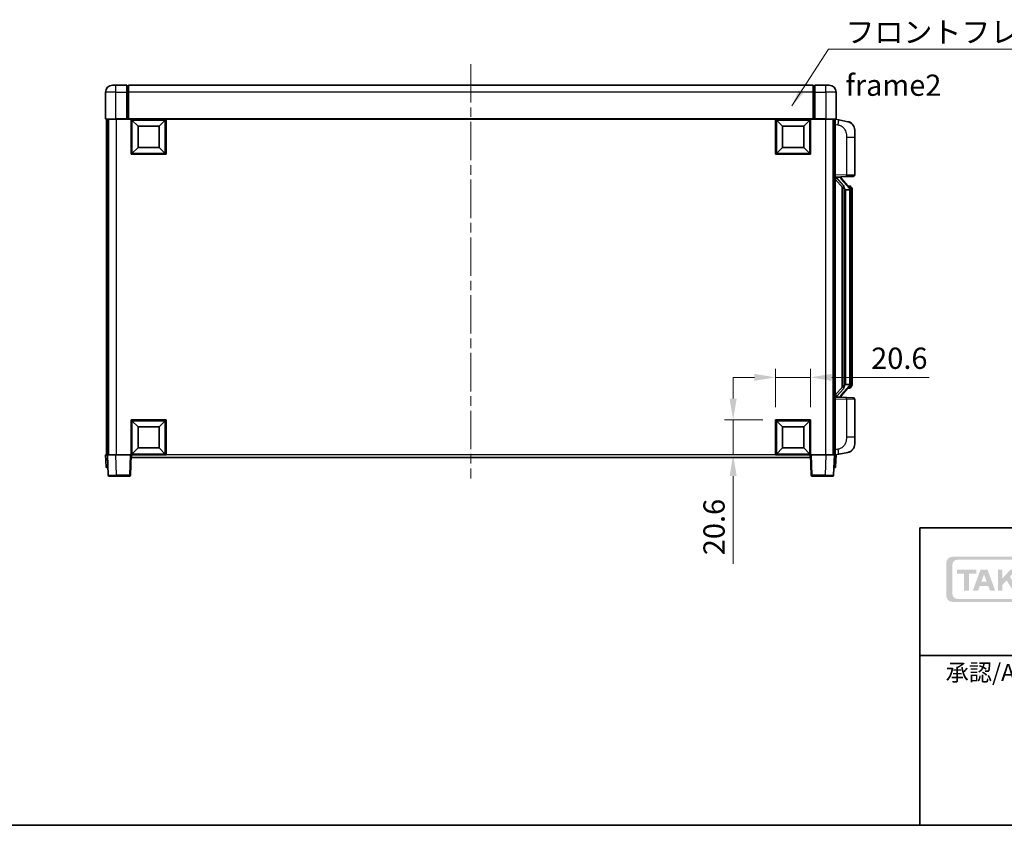
# Model space of a CAD drawing. Units: millimetres. Extents: x 0 to 11790, y 0 to 1405.
# Drawn here: x 2094 to 2674, y 0 to 474 of the extents above; entities that cross this region are included whole.
import ezdxf
from ezdxf.enums import TextEntityAlignment as Align

# ---------------------------------------------------------------- set-up
doc = ezdxf.new("R2010")
doc.units = ezdxf.units.MM
doc.header["$LTSCALE"] = 4
doc.linetypes.add('CHAIN', pattern=[0.3543, 0.2362, -0.0295, 0.0591, -0.0295])
doc.layers.get('Defpoints').update_dxf_attribs({"lineweight": 25})
for name, color, linetype, lineweight in [('Border (ISO)', 7, 'Continuous', 35), ('Centerline (ISO)', 131, 'Continuous', 18), ('Dimension (ISO)', 7, 'Continuous', 18), ('Hatch (ISO)', 1, 'Continuous', 18), ('Symbol (ISO)', 7, 'Continuous', 18), ('Title (ISO)', 7, 'Continuous', 35), ('Visible (ISO)', 7, 'Continuous', 35), ('Visible Narrow (ISO)', 7, 'Continuous', 25)]:
    doc.layers.add(name, color=color, linetype=linetype, lineweight=lineweight)
doc.styles.add('Note Text (TK)', font='txt')
doc.styles.add('文字スタイル67', font='arial.ttf')
doc.dimstyles.new('Default - Method 1b (TK)', dxfattribs={"dimscale": 4, "dimtxt": 2.5, "dimasz": 2.5, "dimexe": 1, "dimexo": 1.5, "dimgap": 1, "dimtad": 1, "dimtoh": 1, "dimrnd": 1e-08, "dimdsep": 46, "dimtxsty": 'Note Text (TK)', "dimcen": 0.09, "dimdle": 5, "dimclrd": 100, "dimclre": 100, "dimclrt": 7, "dimadec": 1, "dimazin": 1, "dimtfac": 1, "dimtmove": 0, "dimatfit": 3, "dimfxl": 0, "dimtolj": 1, "dimlwd": -1, "dimlwe": -1, "dimarcsym": 0})
doc.dimstyles.new('Default - Method 1b (TK)$7', dxfattribs={"dimscale": 4, "dimtxt": 2.5, "dimasz": 2.5, "dimexe": 1, "dimexo": 1.5, "dimgap": 1, "dimtad": 1, "dimtoh": 1, "dimrnd": 1e-08, "dimdsep": 46, "dimtxsty": 'Note Text (TK)', "dimcen": 0.09, "dimdle": 5, "dimclrd": 100, "dimclre": 100, "dimclrt": 7, "dimadec": 1, "dimazin": 1, "dimtfac": 1, "dimtmove": 0, "dimatfit": 3, "dimfxl": 0, "dimtolj": 1, "dimlwd": -1, "dimlwe": -1, "dimarcsym": 0})

# ---------------------------------------------------------------- blocks, each defined once
blk = doc.blocks.new('図面枠 tk図枠')
at = {"layer": 'Border (ISO)'}
blk.add_line((14.5, 8), (405.5, 8), dxfattribs=at)
blk = doc.blocks.new('表題欄 tk表題欄')
at = {"layer": 'Hatch (ISO)'}
h = blk.add_hatch(color=256, dxfattribs=at)
edge = h.paths.add_edge_path(flags=0)
edge.add_arc((95.58, 236.3), 0.596, 270, 360)
edge.add_line((96.17, 236.3), (96.17, 239.71))
edge.add_arc((95.58, 239.71), 0.596, 0, 90)
edge.add_line((95.58, 240.31), (79.14, 240.31))
edge.add_arc((79.14, 239.71), 0.596, 90, 180)
edge.add_line((78.54, 239.71), (78.54, 236.3))
edge.add_arc((79.14, 236.3), 0.596, 180, 270)
edge.add_line((79.14, 235.7), (95.58, 235.7))
edge = h.paths.add_edge_path()
edge.add_line((77.84, 239.96), (77.84, 236.05))
edge.add_arc((78.54, 236.05), 0.702, 180, 270)
edge.add_line((78.54, 235.35), (96.17, 235.35))
edge.add_arc((96.17, 236.05), 0.702, 270, 360)
edge.add_line((96.87, 236.05), (96.87, 239.96))
edge.add_arc((96.17, 239.96), 0.702, 0, 90)
edge.add_line((96.17, 240.66), (78.54, 240.66))
edge.add_arc((78.54, 239.96), 0.702, 90, 180)
for points in [[(79.07, 239.15), (79.07, 238.66), (79.92, 238.66), (79.92, 236.66), (80.51, 236.66), (80.51, 238.66), (81.36, 238.66), (81.36, 239.15)], [(85.68, 236.66), (84.94, 237.89), (84.42, 237.32), (84.42, 236.66), (83.9, 236.66), (83.9, 239.15), (84.42, 239.15), (84.42, 238.1), (85.39, 239.15), (86.11, 239.15), (85.32, 238.3), (86.3, 236.66)]]:
    blk.add_hatch(color=256, dxfattribs=at).paths.add_polyline_path(points)
h = blk.add_hatch(color=256, dxfattribs=at)
h.paths.add_polyline_path([(82.59, 237.71), (81.95, 237.71), (82.27, 238.58)], flags=0)
h.paths.add_polyline_path([(82.78, 237.2), (81.76, 237.2), (81.57, 236.66), (80.95, 236.66), (81.86, 239.15), (82.68, 239.15), (83.59, 236.66), (82.98, 236.66)])
at = {"layer": 'Title (ISO)'}
for p, q in [((74.71, 244.05), (255.71, 244.05)), ((74.71, 209.05), (74.71, 244.05)), ((74.71, 229.05), (230.71, 229.05)), ((255.71, 209.05), (74.71, 209.05))]:
    blk.add_line(p, q, dxfattribs=at)
at = {"layer": 'Title (ISO)', "color": 1, "insert": (87.21, 227.05), "char_height": 2, "attachment_point": 5, "line_spacing_factor": 1.5, "style": 'Note Text (TK)'}
blk.add_mtext('\\fＭＳ Ｐゴシック|b0|i0;\\H2.0000;承認/Approved', dxfattribs=at)
at = {"layer": 'Title (ISO)', "color": 7}
for tag, p, height, style in [('<品名>_001', (157.34, 235.6), 2.5, 'Note Text (TK)'), ('<Title>_001', (157.28, 230.55), 2, '文字スタイル67'), ('<ページ_No.>_001', (238.1, 213.3), 2.5, 'Note Text (TK)'), ('<総ページ数>_001', (246.8, 213.3), 2.5, 'Note Text (TK)'), ('作成日_001', (175.56, 211.26), 2.5, 'Note Text (TK)')]:
    blk.add_attdef(tag, p, '', height=height, dxfattribs=dict(at, style=style))
at = {"layer": 'Title (ISO)', "color": 7, "style": 'Note Text (TK)'}
for tag, p in [('<尺度>', (243.21, 223.55)), ('<承認>', (87.21, 217.05))]:
    blk.add_attdef(tag, text='', height=2.5, dxfattribs=at).set_placement(p, align=Align.MIDDLE_CENTER)
blk = doc.blocks.new('*D67')
at = {"layer": 'Defpoints', "color": 0, "transparency": 16777216}
for p in [(2559.7, 263.6), (2539.1, 238.6), (2559.7, 238.6)]:
    blk.add_point(p, dxfattribs=at)
at = {"layer": 'Dimension (ISO)', "color": 100, "transparency": 16777216}
for p, q in [((2539.1, 246.1), (2539.1, 268.6)), ((2559.7, 246.1), (2559.7, 268.6)), ((2526.6, 263.6), (2514.1, 263.6)), ((2539.1, 263.6), (2559.7, 263.6)), ((2572.2, 263.6), (2629.43, 263.6))]:
    blk.add_line(p, q, dxfattribs=at)
for points in [[(2526.6, 265.69), (2526.6, 261.52), (2539.1, 263.6)], [(2572.2, 265.69), (2572.2, 261.52), (2559.7, 263.6)]]:
    blk.add_solid(points, dxfattribs=at)
at = {"layer": 'Dimension (ISO)', "color": 7, "transparency": 16777216, "insert": (2595.38, 274.85), "char_height": 12.5, "attachment_point": 4, "style": 'Note Text (TK)'}
blk.add_mtext('\\A1;20.6', dxfattribs=at)
blk = doc.blocks.new('*D68')
at = {"layer": 'Defpoints', "color": 0, "transparency": 16777216}
for p in [(2514.1, 238.6), (2539.1, 238.6), (2539.1, 218)]:
    blk.add_point(p, dxfattribs=at)
at = {"layer": 'Dimension (ISO)', "color": 100, "transparency": 16777216}
for p, q in [((2514.1, 251.1), (2514.1, 263.6)), ((2531.6, 238.6), (2509.1, 238.6)), ((2514.1, 238.6), (2514.1, 218)), ((2531.6, 218), (2509.1, 218)), ((2514.1, 205.5), (2514.1, 153.95))]:
    blk.add_line(p, q, dxfattribs=at)
for points in [[(2512.01, 251.1), (2516.18, 251.1), (2514.1, 238.6)], [(2512.01, 205.5), (2516.18, 205.5), (2514.1, 218)]]:
    blk.add_solid(points, dxfattribs=at)
at = {"layer": 'Dimension (ISO)', "color": 7, "transparency": 16777216, "insert": (2502.85, 158.95), "char_height": 12.5, "attachment_point": 4, "rotation": 90, "style": 'Note Text (TK)'}
blk.add_mtext('\\A1;20.6', dxfattribs=at)

msp = doc.modelspace()

# ---------------------------------------------------------------- linework, layer by layer
at = {"layer": 'Centerline (ISO)', "linetype": 'CHAIN', "ltscale": 23.990969}
msp.add_line((2359.6952, 448.0022), (2359.6952, 204.0022), dxfattribs=at)
at = {"layer": 'Visible (ISO)'}
for p, q in [((2148.6952, 435.5022), (2150.6952, 435.5022)), ((2157.1952, 435.5022), (2150.6952, 435.5022)), ((2157.1952, 435.5022), (2157.1952, 431.5022)), ((2157.9452, 435.2022), (2157.1952, 435.2022)), ((2561.1952, 435.5022), (2158.1952, 435.5022)), ((2158.1952, 431.5022), (2158.1952, 435.5022)), ((2561.1952, 435.5022), (2561.1952, 431.5022)), ((2561.4452, 435.2022), (2562.1952, 435.2022)), ((2562.1952, 431.5022), (2562.1952, 435.5022)), ((2568.6952, 435.5022), (2562.1952, 435.5022)), ((2568.6952, 435.5022), (2570.6952, 435.5022)), ((2144.6952, 431.5022), (2144.6952, 415.7522)), ((2157.1952, 415.7522), (2157.1952, 431.5022)), ((2158.1952, 431.5022), (2158.1952, 415.8022)), ((2561.1952, 415.8022), (2561.1952, 431.5022)), ((2562.1952, 431.5022), (2562.1952, 415.7522)), ((2574.6952, 415.7522), (2574.6952, 431.5022)), ((2150.6952, 415.5022), (2144.9452, 415.5022)), ((2145.1952, 415.5022), (2145.1952, 218.0022)), ((2146.1952, 415.5022), (2146.1952, 218.0022)), ((2146.4452, 415.5022), (2146.4452, 218.0022)), ((2150.6952, 415.5022), (2157.1952, 415.5022)), ((2157.1952, 415.7522), (2157.1952, 415.5022)), ((2157.9452, 415.5022), (2157.1952, 415.5022)), ((2158.1952, 415.5022), (2157.9452, 415.5022)), ((2158.1952, 415.5022), (2158.1952, 415.8022)), ((2561.1952, 415.5022), (2158.1952, 415.5022)), ((2159.6952, 394.9022), (2159.6952, 415.5022)), ((2163.7452, 411.4522), (2160.1952, 415.0022)), ((2160.1952, 395.4022), (2160.1952, 415.0022)), ((2160.1952, 415.0022), (2179.7952, 415.0022)), ((2176.2452, 411.4522), (2179.7952, 415.0022)), ((2179.7952, 415.0022), (2179.7952, 395.4022)), ((2180.2952, 415.5022), (2180.2952, 394.9022)), ((2539.0952, 394.9022), (2539.0952, 415.5022)), ((2543.1452, 411.4522), (2539.5952, 415.0022)), ((2539.5952, 395.4022), (2539.5952, 415.0022)), ((2539.5952, 415.0022), (2559.1952, 415.0022)), ((2555.6452, 411.4522), (2559.1952, 415.0022)), ((2559.1952, 415.0022), (2559.1952, 395.4022)), ((2559.6952, 415.5022), (2559.6952, 394.9022)), ((2561.1952, 415.8022), (2561.1952, 415.5022)), ((2561.4452, 415.5022), (2561.1952, 415.5022)), ((2562.1952, 415.5022), (2561.4452, 415.5022)), ((2562.1952, 415.5022), (2562.1952, 415.7522)), ((2562.1952, 415.5022), (2568.6952, 415.5022)), ((2574.4452, 415.5022), (2568.6952, 415.5022)), ((2572.9452, 415.5022), (2572.9452, 218.0022)), ((2573.1952, 415.5022), (2573.1952, 218.0022)), ((2574.1952, 415.5022), (2574.1952, 218.0022)), ((2576.2903, 415.0949), (2574.1952, 415.5022)), ((2581.6492, 414.0532), (2576.2903, 415.0949)), ((2163.7452, 398.9522), (2163.7452, 411.4522)), ((2163.7452, 411.4522), (2176.2452, 411.4522)), ((2176.2452, 411.4522), (2176.2452, 398.9522)), ((2543.1452, 398.9522), (2543.1452, 411.4522)), ((2543.1452, 411.4522), (2555.6452, 411.4522)), ((2555.6452, 411.4522), (2555.6452, 398.9522)), ((2585.6952, 409.1451), (2585.6952, 405.0125)), ((2585.6952, 382.8694), (2585.6952, 405.0125)), ((2180.2952, 394.9022), (2159.6952, 394.9022)), ((2163.7452, 398.9522), (2160.1952, 395.4022)), ((2179.7952, 395.4022), (2160.1952, 395.4022)), ((2176.2452, 398.9522), (2163.7452, 398.9522)), ((2176.2452, 398.9522), (2179.7952, 395.4022)), ((2559.6952, 394.9022), (2539.0952, 394.9022)), ((2543.1452, 398.9522), (2539.5952, 395.4022)), ((2559.1952, 395.4022), (2539.5952, 395.4022)), ((2555.6452, 398.9522), (2543.1452, 398.9522)), ((2555.6452, 398.9522), (2559.1952, 395.4022)), ((2574.1952, 381.5022), (2580.8697, 381.7352)), ((2574.1952, 380.3127), (2578.6311, 375.2098)), ((2575.1952, 381.5122), (2577.1952, 381.5122)), ((2577.6952, 381.4388), (2577.6952, 381.6244)), ((2577.6952, 381.2331), (2577.6952, 381.4388)), ((2582.7046, 375.0965), (2577.9405, 380.577)), ((2584.7301, 381.8701), (2580.8697, 381.7352)), ((2578.1952, 375.7112), (2578.1952, 257.7931)), ((2578.5952, 375.2511), (2578.5952, 258.2532)), ((2580.1952, 374.0122), (2579.945, 374.2988)), ((2582.6778, 374.0122), (2580.1952, 374.0122)), ((2580.1952, 374.0122), (2580.1952, 259.4922)), ((2582.6258, 376.1872), (2581.7565, 376.1872)), ((2583.1952, 259.7199), (2583.1952, 373.7844)), ((2583.4593, 375.7526), (2583.3805, 375.8432)), ((2584.1952, 372.4372), (2584.1952, 373.7844)), ((2584.1952, 261.0672), (2584.1952, 372.4372)), ((2584.1952, 259.7199), (2584.1952, 261.0672)), ((2578.6311, 258.2945), (2574.1952, 253.1916)), ((2577.9405, 252.9273), (2582.7046, 258.4078)), ((2579.945, 259.2055), (2580.1952, 259.4922)), ((2580.1952, 259.4922), (2582.6778, 259.4922)), ((2582.6258, 257.3172), (2581.7565, 257.3172)), ((2583.3805, 257.6611), (2583.4593, 257.7518)), ((2580.8697, 251.7691), (2574.1952, 252.0022)), ((2575.1952, 251.9922), (2577.1952, 251.9922)), ((2577.6952, 252.0655), (2577.6952, 252.2713)), ((2577.6952, 251.8799), (2577.6952, 252.0655)), ((2580.8697, 251.7691), (2584.7301, 251.6343)), ((2585.6952, 228.4918), (2585.6952, 250.6349)), ((2159.6952, 218.0022), (2159.6952, 238.6022)), ((2159.6952, 238.6022), (2180.2952, 238.6022)), ((2163.7452, 234.5522), (2160.1952, 238.1022)), ((2160.1952, 218.5022), (2160.1952, 238.1022)), ((2160.1952, 238.1022), (2179.7952, 238.1022)), ((2176.2452, 234.5522), (2179.7952, 238.1022)), ((2179.7952, 238.1022), (2179.7952, 218.5022)), ((2180.2952, 238.6022), (2180.2952, 218.0022)), ((2539.0952, 218.0022), (2539.0952, 238.6022)), ((2539.0952, 238.6022), (2559.6952, 238.6022)), ((2543.1452, 234.5522), (2539.5952, 238.1022)), ((2539.5952, 218.5022), (2539.5952, 238.1022)), ((2539.5952, 238.1022), (2559.1952, 238.1022)), ((2555.6452, 234.5522), (2559.1952, 238.1022)), ((2559.1952, 238.1022), (2559.1952, 218.5022)), ((2559.6952, 238.6022), (2559.6952, 218.0022)), ((2163.7452, 222.0522), (2163.7452, 234.5522)), ((2163.7452, 234.5522), (2176.2452, 234.5522)), ((2176.2452, 234.5522), (2176.2452, 222.0522)), ((2543.1452, 222.0522), (2543.1452, 234.5522)), ((2543.1452, 234.5522), (2555.6452, 234.5522)), ((2555.6452, 234.5522), (2555.6452, 222.0522)), ((2585.6952, 228.4918), (2585.6952, 224.3592)), ((2163.7452, 222.0522), (2160.1952, 218.5022)), ((2176.2452, 222.0522), (2163.7452, 222.0522)), ((2176.2452, 222.0522), (2179.7952, 218.5022)), ((2543.1452, 222.0522), (2539.5952, 218.5022)), ((2555.6452, 222.0522), (2543.1452, 222.0522)), ((2555.6452, 222.0522), (2559.1952, 218.5022)), ((2144.6952, 218.0022), (2145.6946, 218.0022)), ((2144.6952, 218.0022), (2144.9402, 210.9847)), ((2145.6946, 218.0022), (2145.6952, 218.0022)), ((2145.6952, 218.0022), (2150.6921, 218.0022)), ((2145.6952, 218.0022), (2146.1148, 205.9847)), ((2150.6921, 218.0022), (2159.1955, 218.0022)), ((2159.1955, 218.0022), (2159.6952, 218.0022)), ((2159.2755, 205.9847), (2159.6952, 218.0022)), ((2180.2952, 218.0022), (2159.6952, 218.0022)), ((2159.9452, 216.5022), (2159.9452, 218.0022)), ((2559.4452, 216.5022), (2159.9452, 216.5022)), ((2179.7952, 218.5022), (2160.1952, 218.5022)), ((2559.6952, 218.0022), (2539.0952, 218.0022)), ((2559.1952, 218.5022), (2539.5952, 218.5022)), ((2559.4452, 218.0022), (2559.4452, 216.5022)), ((2559.6952, 218.0022), (2560.1949, 218.0022)), ((2559.6952, 218.0022), (2560.1148, 205.9847)), ((2560.1949, 218.0022), (2568.6982, 218.0022)), ((2568.6982, 218.0022), (2573.6952, 218.0022)), ((2573.2755, 205.9847), (2573.6952, 218.0022)), ((2573.6952, 218.0022), (2573.6958, 218.0022)), ((2573.6958, 218.0022), (2574.6952, 218.0022)), ((2574.1952, 218.0022), (2576.2903, 218.4094)), ((2574.4501, 210.9847), (2574.6952, 218.0022)), ((2576.2903, 218.4094), (2581.6492, 219.4511)), ((2145.9396, 210.5022), (2145.4399, 210.5022)), ((2145.9396, 210.5022), (2145.9571, 210.5022)), ((2573.4333, 210.5022), (2573.4507, 210.5022)), ((2573.9504, 210.5022), (2573.4507, 210.5022)), ((2151.1118, 205.5022), (2146.6145, 205.5022)), ((2151.1118, 205.5022), (2158.7758, 205.5022)), ((2560.6145, 205.5022), (2568.2786, 205.5022)), ((2572.7758, 205.5022), (2568.2786, 205.5022))]:
    msp.add_line(p, q, dxfattribs=at)
for centre, radius, start, end in [((2148.6952, 431.5022), 4, 90, 180), ((2157.9452, 434.9522), 0.25, 0, 90), ((2561.4452, 434.9522), 0.25, 90, 180), ((2570.6952, 431.5022), 4, 0, 90), ((2144.9452, 415.7522), 0.25, 180, 270), ((2574.4452, 415.7522), 0.25, 270, 0), ((2580.6952, 409.1451), 5, 0, 41.0956702), ((2584.6952, 382.8694), 1, 272, 0), ((2578.6952, 381.2331), 1, 180, 221), ((2582.6258, 375.1872), 1, 41, 90), ((2581.1952, 373.7844), 2, 5.9075318, 41), ((2581.1952, 373.7844), 2, 0, 5.9075318), ((2582.6258, 258.3172), 1, 270, 319), ((2581.1952, 259.7199), 2, 319, 354.0924682), ((2581.1952, 259.7199), 2, 354.0924682, 0), ((2578.6952, 252.2713), 1, 139, 180), ((2584.6952, 250.6349), 1, 0, 88), ((2580.6952, 224.3592), 5, 318.9043298, 0), ((2145.4399, 211.0022), 0.5, 182, 270), ((2573.9504, 211.0022), 0.5, 270, 358), ((2146.6145, 206.0022), 0.5, 182, 270), ((2158.7758, 206.0022), 0.5, 270, 358), ((2560.6145, 206.0022), 0.5, 182, 270), ((2572.7758, 206.0022), 0.5, 270, 358)]:
    msp.add_arc(centre, radius, start, end, dxfattribs=at)
for centre, major_axis, ratio, start_param, end_param in [((2575.1952, 381.3654), (-1, 0), 0.14676884, 4.71238898, 6.28318531), ((2575.1952, 380.6866), (-0.9955, -0.3722), 0.25438663, 4.61756297, 6.18835929), ((2577.1952, 381.4388), (0.5, 0), 0.14676884, 0, 1.57079633), ((2580.5952, 380.6034), (0, -6.6667), 0.3, 5.35609995, 5.95208923), ((2580.5952, 252.9009), (0, 6.6667), 0.3, 0.33109608, 0.92708535), ((2575.1952, 252.8177), (0.9955, -0.3722), 0.25438663, 3.23641867, 4.807215), ((2575.1952, 252.1389), (-1, 0), 0.14676884, 0, 1.57079633), ((2577.1952, 252.0655), (0.5, 0), 0.14676884, 4.71238898, 6.28318531)]:
    msp.add_ellipse(centre, major_axis=major_axis, ratio=ratio, start_param=start_param, end_param=end_param, dxfattribs=at)
for points, knots in [([(2581.6492, 414.0532), (2581.7508, 414.0335), (2581.8521, 414.0105), (2582.0108, 413.9693), (2582.0691, 413.953), (2582.3902, 413.8571), (2582.6481, 413.7564), (2583.1156, 413.527), (2583.3296, 413.4021), (2583.6679, 413.169), (2583.7995, 413.0682), (2584.0237, 412.8786), (2584.1196, 412.7905), (2584.2552, 412.6566), (2584.3, 412.6105), (2584.3638, 412.5425), (2584.3847, 412.5197), (2584.4251, 412.475), (2584.444, 412.4538), (2584.4632, 412.4317)], [0, 0, 0, 0, 0.031817178, 0.031817178, 0.050452113, 0.050452113, 0.134929933, 0.134929933, 0.208678987, 0.208678987, 0.258212634, 0.258212634, 0.298091577, 0.298091577, 0.318896146, 0.318896146, 0.329513015, 0.329513015, 0.340218293, 0.340218293, 0.340218293, 0.340218293]), ([(2581.6492, 414.0532), (2581.8257, 414.0189), (2582.0013, 413.9748), (2582.255, 413.8964), (2582.3361, 413.869), (2582.6659, 413.748), (2582.9103, 413.6358), (2583.3425, 413.3929), (2583.5353, 413.2666), (2583.8398, 413.0357), (2583.9591, 412.936), (2584.1428, 412.7678), (2584.2121, 412.7004), (2584.3105, 412.5994), (2584.3429, 412.5651), (2584.4051, 412.4975), (2584.4339, 412.4654), (2584.4632, 412.4317)], [0, 0, 0, 0, 0.055151579, 0.055151579, 0.081398944, 0.081398944, 0.162714309, 0.162714309, 0.230969498, 0.230969498, 0.277734391, 0.277734391, 0.307873407, 0.307873407, 0.323370755, 0.323370755, 0.339065947, 0.339065947, 0.339065947, 0.339065947]), ([(2578.9954, 376.6023), (2579.0026, 376.5703), (2579.0096, 376.5387), (2579.0619, 376.2944), (2579.1106, 376.0331), (2579.1106, 375.7371), (2579.1056, 375.6604), (2579.0778, 375.5169), (2579.0544, 375.4505), (2579.0021, 375.3535), (2578.9723, 375.314), (2578.9106, 375.2521), (2578.879, 375.2294), (2578.7806, 375.1734), (2578.717, 375.1654), (2578.6564, 375.1872), (2578.6423, 375.1969), (2578.6311, 375.2098)], [0.385438022, 0.385438022, 0.385438022, 0.385438022, 0.395277817, 0.395277817, 0.463062777, 0.463062777, 0.48409735, 0.48409735, 0.505131922, 0.505131922, 0.522665464, 0.522665464, 0.540199005, 0.540199005, 0.585275052, 0.585275052, 0.602559288, 0.602559288, 0.602559288, 0.602559288]), ([(2583.1846, 373.9902), (2583.1845, 373.9904), (2583.1845, 373.9906), (2583.1831, 373.9998), (2583.1701, 374.0076), (2583.1212, 374.0199), (2583.0847, 374.0243), (2582.9932, 374.0286), (2582.9391, 374.0285), (2582.8204, 374.0238), (2582.757, 374.0193), (2582.6928, 374.0129)], [-0.0778087689, -0.0778087689, -0.0778087689, -0.0778087689, -0.0774791395, -0.0774791395, -0.0585788033, -0.0585788033, -0.0389062325, -0.0389062325, -0.0193765361, -0.0193765361, 0, 0, 0, 0]), ([(2584.1952, 373.7844), (2584.1952, 374.3783), (2584.0447, 374.7823), (2583.7394, 375.4147), (2583.5685, 375.627), (2583.4593, 375.7526)], [0, 0, 0, 0, 0.2061269, 0.2061269, 0.42564821, 0.42564821, 0.42564821, 0.42564821]), ([(2578.6311, 258.2945), (2578.6384, 258.3029), (2578.6468, 258.3099), (2578.6901, 258.3348), (2578.7388, 258.336), (2578.8245, 258.3063), (2578.8608, 258.2882), (2578.9349, 258.2311), (2578.9726, 258.1918), (2579.0388, 258.0901), (2579.0687, 258.0193), (2579.1042, 257.862), (2579.1106, 257.7759), (2579.1106, 257.6971), (2579.1106, 257.4712), (2579.0619, 257.2099), (2579.0096, 256.9656), (2579.0026, 256.9341), (2578.9954, 256.9021)], [0.683627444, 0.683627444, 0.683627444, 0.683627444, 0.694717026, 0.694717026, 0.733379875, 0.733379875, 0.75451963, 0.75451963, 0.775659385, 0.775659385, 0.799292727, 0.799292727, 0.822926069, 0.822926069, 0.822926069, 0.890711029, 0.890711029, 0.900550824, 0.900550824, 0.900550824, 0.900550824]), ([(2583.1846, 259.5141), (2583.1845, 259.5139), (2583.1845, 259.5138), (2583.1831, 259.5045), (2583.1701, 259.4968), (2583.1212, 259.4844), (2583.0847, 259.48), (2582.9932, 259.4757), (2582.9391, 259.4758), (2582.8204, 259.4805), (2582.757, 259.485), (2582.6928, 259.4914)], [-0.0003297628, -0.0003297628, -0.0003297628, -0.0003297628, 0, 0, 0.0189079865, 0.0189079865, 0.0385885202, 0.0385885202, 0.0581261217, 0.0581261217, 0.0775105008, 0.0775105008, 0.0775105008, 0.0775105008]), ([(2583.4593, 257.7518), (2583.5137, 257.8143), (2583.583, 257.899), (2583.75, 258.1393), (2583.8506, 258.3054), (2584.0221, 258.6963), (2584.096, 258.9103), (2584.1749, 259.3345), (2584.1952, 259.5156), (2584.1952, 259.7199)], [0, 0, 0, 0, 0.109280085, 0.109280085, 0.240591253, 0.240591253, 0.354088722, 0.354088722, 0.425024641, 0.425024641, 0.425024641, 0.425024641]), ([(2584.4632, 221.0726), (2584.4438, 221.0503), (2584.4247, 221.0288), (2584.3838, 220.9836), (2584.3627, 220.9606), (2584.2981, 220.8918), (2584.2528, 220.8452), (2584.1155, 220.7099), (2584.0184, 220.621), (2583.7921, 220.4302), (2583.6595, 220.3291), (2583.319, 220.0957), (2583.104, 219.9709), (2582.6394, 219.7446), (2582.3858, 219.646), (2581.9701, 219.5217), (2581.8101, 219.4823), (2581.6492, 219.4511)], [0, 0, 0, 0, 0.010823116, 0.010823116, 0.021555164, 0.021555164, 0.042579621, 0.042579621, 0.082862142, 0.082862142, 0.132680778, 0.132680778, 0.206708077, 0.206708077, 0.289770927, 0.289770927, 0.340209224, 0.340209224, 0.340209224, 0.340209224]), ([(2584.4632, 221.0726), (2584.4346, 221.0398), (2584.4065, 221.0084), (2584.3458, 220.9424), (2584.3143, 220.909), (2584.2185, 220.8103), (2584.1509, 220.7444), (2584.0592, 220.66), (2584.0374, 220.6402), (2584.0152, 220.6206)], [0, 0, 0, 0, 0.0153264144, 0.0153264144, 0.0304667096, 0.0304667096, 0.0599334156, 0.0599334156, 0.0689999837, 0.0689999837, 0.0689999837, 0.0689999837]), ([(2582.9995, 219.9218), (2582.8098, 219.8234), (2582.6148, 219.7375), (2582.1672, 219.5734), (2581.9091, 219.5016), (2581.6492, 219.4511)], [0.193034956, 0.193034956, 0.193034956, 0.193034956, 0.257659665, 0.257659665, 0.339004358, 0.339004358, 0.339004358, 0.339004358])]:
    msp.add_open_spline(points, degree=3, knots=knots, dxfattribs=at)
for points in [[(2582.6928, 374.0129), (2582.6876, 374.0124), (2582.6825, 374.0122), (2582.6778, 374.0122)], [(2582.6778, 259.4922), (2582.6825, 259.4922), (2582.6876, 259.4919), (2582.6928, 259.4914)]]:
    msp.add_open_spline(points, degree=3, dxfattribs=at)
at = {"layer": 'Visible Narrow (ISO)'}
for p, q in [((2150.6952, 431.5022), (2150.6952, 435.5022)), ((2157.9452, 431.5022), (2157.9452, 435.2022)), ((2561.4452, 435.2022), (2561.4452, 431.5022)), ((2568.6952, 431.5022), (2568.6952, 435.5022)), ((2150.6952, 431.5022), (2144.6952, 431.5022)), ((2150.6952, 415.7522), (2150.6952, 431.5022)), ((2150.6952, 431.5022), (2157.1952, 431.5022)), ((2157.9452, 431.5022), (2157.1952, 431.5022)), ((2158.1952, 431.5022), (2157.9452, 431.5022)), ((2157.9452, 431.5022), (2157.9452, 415.5022)), ((2561.1952, 431.5022), (2158.1952, 431.5022)), ((2561.1952, 431.5022), (2561.4452, 431.5022)), ((2561.4452, 415.5022), (2561.4452, 431.5022)), ((2561.4452, 431.5022), (2562.1952, 431.5022)), ((2562.1952, 431.5022), (2568.6952, 431.5022)), ((2568.6952, 431.5022), (2568.6952, 415.7522)), ((2574.6952, 431.5022), (2568.6952, 431.5022)), ((2144.6952, 415.7522), (2150.6952, 415.7522)), ((2150.6952, 415.7522), (2150.6952, 415.5022)), ((2157.1952, 415.7522), (2150.6952, 415.7522)), ((2150.9452, 415.5022), (2150.9452, 218.0022)), ((2561.1952, 415.8022), (2158.1952, 415.8022)), ((2568.6952, 415.7522), (2562.1952, 415.7522)), ((2568.4452, 415.5022), (2568.4452, 218.0022)), ((2568.6952, 415.7522), (2568.6952, 415.5022)), ((2568.6952, 415.7522), (2574.6952, 415.7522)), ((2574.1952, 412.4664), (2575.8226, 412.15)), ((2580.8697, 405.0125), (2585.6952, 405.0125)), ((2580.8697, 405.0125), (2580.8697, 382.7346)), ((2580.8697, 382.7346), (2574.1952, 382.5016)), ((2580.8697, 382.7346), (2585.6952, 382.8694)), ((2575.1952, 381.5122), (2575.1952, 381.5371)), ((2575.1952, 380.974), (2575.1952, 381.5122)), ((2578.9954, 376.6023), (2575.1952, 380.974)), ((2577.1952, 381.6069), (2577.1952, 381.5122)), ((2577.1952, 381.5122), (2577.1952, 381.3767)), ((2577.5631, 380.3927), (2582.3272, 374.9122)), ((2579.945, 259.2055), (2579.945, 374.2988)), ((2583.1952, 373.7844), (2582.6952, 373.7844)), ((2582.6952, 373.7844), (2582.6952, 259.7199)), ((2583.1952, 374.6017), (2583.1952, 373.7844)), ((2584.1952, 372.4372), (2583.1952, 372.4372)), ((2584.1952, 261.0672), (2583.1952, 261.0672)), ((2575.1952, 252.5304), (2578.9954, 256.9021)), ((2582.3272, 258.5922), (2577.5631, 253.1117)), ((2583.1952, 259.7199), (2582.6952, 259.7199)), ((2583.1952, 259.7199), (2583.1952, 258.9026)), ((2574.1952, 251.0028), (2580.8697, 250.7697)), ((2575.1952, 251.9922), (2575.1952, 252.5304)), ((2575.1952, 251.9672), (2575.1952, 251.9922)), ((2577.1952, 252.1276), (2577.1952, 251.9922)), ((2577.1952, 251.9922), (2577.1952, 251.8974)), ((2585.6952, 250.6349), (2580.8697, 250.7697)), ((2580.8697, 250.7697), (2580.8697, 228.4918)), ((2585.6952, 228.4918), (2580.8697, 228.4918)), ((2575.8226, 221.3543), (2574.1952, 221.038)), ((2145.9396, 210.9847), (2145.6946, 218.0022)), ((2151.1118, 205.9847), (2150.6921, 218.0022)), ((2159.1955, 218.0022), (2158.7758, 205.9847)), ((2539.0952, 218.0022), (2180.2952, 218.0022)), ((2560.6145, 205.9847), (2560.1949, 218.0022)), ((2568.6982, 218.0022), (2568.2786, 205.9847)), ((2573.6958, 218.0022), (2573.4507, 210.9847)), ((2145.9396, 210.9847), (2145.9396, 210.5022)), ((2145.9402, 210.9847), (2145.9396, 210.9847)), ((2573.4507, 210.9847), (2573.4501, 210.9847)), ((2573.4507, 210.9847), (2573.4507, 210.5022)), ((2151.1118, 205.9847), (2151.1118, 205.5022)), ((2158.7758, 205.9847), (2151.1118, 205.9847)), ((2158.7758, 205.9847), (2158.7758, 205.5022)), ((2560.6145, 205.5022), (2560.6145, 205.9847)), ((2568.2786, 205.9847), (2560.6145, 205.9847)), ((2568.2786, 205.9847), (2568.2786, 205.5022))]:
    msp.add_line(p, q, dxfattribs=at)
for centre, start, end in [((2578.6952, 381.3767), 180, 221), ((2581.1952, 373.9281), 3.2423355, 41), ((2581.1952, 373.7844), 0, 8.733934), ((2581.1952, 259.5763), 319, 356.7576645), ((2581.1952, 259.7199), 351.266066, 0), ((2578.6952, 252.1276), 139, 180)]:
    msp.add_arc(centre, 1.5, start, end, dxfattribs=at)
for centre, major_axis, ratio, start_param, end_param in [((2575.7179, 412.15), (0.5724, 2.9449), 0.03425905, 4.71904817, 6.28318531), ((2580.8348, 382.7346), (0.0349, -0.9994), 0.03487826, 0, 1.56957835), ((2577.1952, 381.2331), (0.5, 0), 0.28734789, 0, 1.57079633), ((2577.5631, 380.249), (0.3774, 0.328), 0.22082359, 0, 1.3811443), ((2582.3272, 374.7685), (0.3774, 0.328), 0.22082359, 0, 1.3811443), ((2582.7046, 375.0965), (0.7547, 0.6561), 0.98843646, 0, 0.86096541), ((2583.1952, 373.7844), (1, 0), 0.81730076, 0, 1.57079633), ((2582.3272, 258.7358), (0.3774, -0.328), 0.22082359, 4.90204101, 6.28318531), ((2582.7046, 258.4078), (0.7547, -0.6561), 0.98843646, 5.4222199, 6.28318531), ((2583.1952, 259.7199), (1, 0), 0.81730076, 4.71238898, 6.28318531), ((2577.1952, 252.2713), (0.5, 0), 0.28734789, 4.71238898, 6.28318531), ((2577.5631, 253.2553), (0.3774, -0.328), 0.22082359, 4.90204101, 6.28318531), ((2580.8348, 250.7697), (0.0349, 0.9994), 0.03487826, 4.71360696, 6.28318531), ((2575.7179, 221.3543), (0.5724, -2.9449), 0.03425905, 0, 1.56413714), ((2145.9402, 211.0022), (-1, -0.0174), 0.01743381, 0.00030449, 1.56988285), ((2573.4501, 211.0022), (-1, 0.0174), 0.01743381, 1.57170981, 3.14128816), ((2151.1173, 206.0022), (-5.0024, -0.0174), 0.00348438, 0.00010951, 1.56968786), ((2158.7758, 206.0022), (0.4997, -0.0174), 0.03487826, 4.71360696, 6.28318531), ((2560.6145, 206.0022), (-0.4997, -0.0174), 0.03487826, 0, 1.56957835), ((2568.2731, 206.0022), (-5.0024, 0.0174), 0.00348438, 1.5719048, 3.14148316)]:
    msp.add_ellipse(centre, major_axis=major_axis, ratio=ratio, start_param=start_param, end_param=end_param, dxfattribs=at)
for points, knots in [([(2575.8226, 412.15), (2576.3792, 412.0418), (2576.9981, 411.9014), (2577.6061, 411.5839), (2578.4586, 411.1387), (2579.2732, 410.3388), (2579.8477, 409.3463), (2580.3477, 408.4824), (2580.6528, 407.5017), (2580.7788, 406.6187), (2580.8636, 406.0237), (2580.8697, 405.4789), (2580.8697, 405.0125)], [0, 0, 0, 0, 0.22498324, 0.22498324, 0.22498324, 0.54043573, 0.54043573, 0.54043573, 0.81501171, 0.81501171, 0.81501171, 1, 1, 1, 1]), ([(2582.7046, 376.0899), (2582.7774, 375.9998), (2582.8913, 375.848), (2583.0949, 375.3821), (2583.1952, 375.0893), (2583.1952, 374.6017)], [-0.42564821, -0.42564821, -0.42564821, -0.42564821, -0.2061269, -0.2061269, 0, 0, 0, 0]), ([(2582.7046, 257.4145), (2582.6544, 257.3524), (2582.6285, 257.3205), (2582.6259, 257.3172), (2582.6258, 257.3172), (2582.6258, 257.3172)], [-0.318622721, -0.318622721, -0.318622721, -0.318622721, -0.167312443, -0.167312443, -0.15935558, -0.15935558, -0.15935558, -0.15935558]), ([(2583.1952, 258.9026), (2583.1952, 258.7348), (2583.1817, 258.5925), (2583.1291, 258.264), (2583.0798, 258.1042), (2582.9655, 257.8147), (2582.8984, 257.694), (2582.7871, 257.5201), (2582.7408, 257.4593), (2582.7046, 257.4145)], [-0.425024641, -0.425024641, -0.425024641, -0.425024641, -0.354088722, -0.354088722, -0.240591253, -0.240591253, -0.109280085, -0.109280085, 0, 0, 0, 0]), ([(2580.8697, 228.4918), (2580.8697, 227.9555), (2580.861, 227.3202), (2580.7356, 226.6201), (2580.5639, 225.6616), (2580.1764, 224.6112), (2579.5934, 223.7511), (2579.0362, 222.9291), (2578.2948, 222.2696), (2577.5464, 221.8898), (2576.9606, 221.5925), (2576.3614, 221.459), (2575.8226, 221.3543)], [0, 0, 0, 0, 0.21270217, 0.21270217, 0.21270217, 0.50389399, 0.50389399, 0.50389399, 0.78220336, 0.78220336, 0.78220336, 1, 1, 1, 1])]:
    msp.add_open_spline(points, degree=3, knots=knots, dxfattribs=at)
msp.add_open_spline([(2582.6258, 376.1872), (2582.6258, 376.1872), (2582.6518, 376.1553), (2582.7046, 376.0899)], degree=3, dxfattribs=at)

# ---------------------------------------------------------------- block references
at = {"xscale": 5, "yscale": 5, "zscale": 5}
for name, p in [('図面枠 tk図枠', (1501.5, -40)), ('表題欄 tk表題欄', (2250.4559, -1045.2637))]:
    msp.add_blockref(name, p, dxfattribs=at)

# ---------------------------------------------------------------- texts
at = {"layer": 'Symbol (ISO)', "color": 7, "insert": (2580.2397, 473.0409), "char_height": 12.5, "width": 258.406425, "attachment_point": 1, "line_spacing_factor": 1.5, "style": 'Note Text (TK)'}
msp.add_mtext('{\\fＭＳ Ｐゴシック|b0|i0;フロントフレーム2 / Front frame2}', dxfattribs=at)

# ---------------------------------------------------------------- dimensions: what is measured, and where the dimension line sits
at = {"layer": 'Dimension (ISO)', "color": 100}
for base, p1, p2, angle, picture, middle in [((2559.6952, 263.6022), (2539.0952, 238.6022), (2559.6952, 238.6022), 180, '*D67', (2609.9076, 263.6022)), ((2514.0952, 238.6022), (2539.0952, 218.0022), (2539.0952, 238.6022), 90, '*D68', (2514.0952, 173.478))]:
    dim = msp.add_linear_dim(base=base, p1=p1, p2=p2, angle=angle, dimstyle='Default - Method 1b (TK)', override={"dimscale": 0, "dimtxt": 12.5, "dimasz": 12.5, "dimexe": 5, "dimexo": 7.5, "dimgap": 5, "dimtoh": 0, "dimdec": 2, "dimcen": 0.45, "dimtol": 0, "dimlim": 0, "dimtp": 0, "dimtm": 0, "dimtdec": 2, "dimtix": 0, "dimtofl": 1, "dimtmove": 0, "dimatfit": 1}, dxfattribs=at)
    dim.commit()
    dim.dimension.update_dxf_attribs({"geometry": picture, "text_midpoint": middle, "dimtype": 128})

# ---------------------------------------------------------------- leaders
at = {"layer": 'Symbol (ISO)', "color": 100, "annotation_type": 0, "has_hookline": 1, "hookline_direction": 0, "text_width": 249.2188}
msp.add_leader([(2548.6417, 423.2955), (2570.2397, 456.8083), (2580.2397, 456.8083)], dimstyle='Default - Method 1b (TK)$7', override={"dimgap": 0, "dimtad": 1}, dxfattribs=at)

doc.saveas('drawing.dxf')
